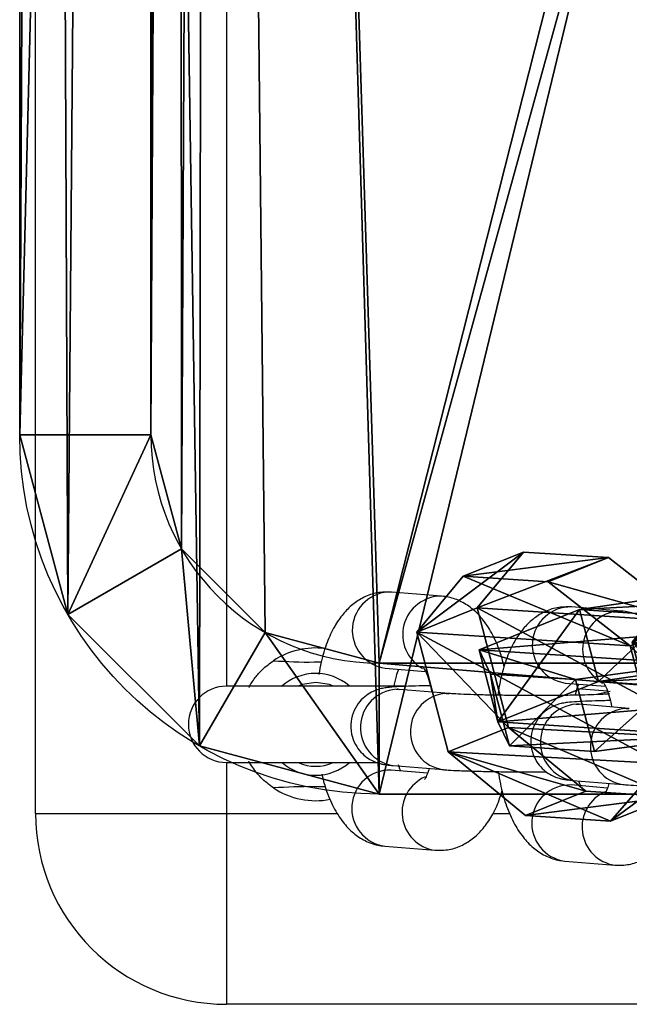
# Model space of a CAD drawing. Units: centimetres. Extents: x -387 to 388, y -356 to 337.
# Drawn here: x -8 to -3, y 182 to 190 of the extents above; entities that cross this region are included whole.
import ezdxf

# ---------------------------------------------------------------- set-up
doc = ezdxf.new("R2010")
doc.units = ezdxf.units.CM
doc.header["$LTSCALE"] = 2.54
doc.layers.get('0').update_dxf_attribs({"true_color": 0xff5454})
doc.layers.add('VP-EQ', color=7, linetype='Continuous', true_color=0x8a3492)

# ---------------------------------------------------------------- blocks, each defined once
blk = doc.blocks.new('Grupuj_4')
at = {"color": 0}
for p, q in [((0, 2.0814, 0.5968), (0.5148, 3.0249, 0.5968)), ((0, 2.0814), (0.5148, 3.0249)), ((0, 2.0814, 0.5968), (0.5148, 3.0249, 0.5968)), ((0, 2.0814), (0.5148, 3.0249)), ((0.5148, 3.0249, 0.5968), (1.4892, 3.0249, 0.5968)), ((0.5148, 3.0249), (1.4892, 3.0249)), ((0.5148, 3.0249, 0.5968), (0.5148, 3.0249)), ((0.5148, 3.0249, 0.5968), (1.4892, 3.0249, 0.5968)), ((0.5148, 3.0249), (1.4892, 3.0249)), ((0.5148, 3.0249, 0.5968), (0.5148, 3.0249)), ((1.9856, 2.0814, 0.5968), (1.4892, 3.0249, 0.5968)), ((1.9856, 2.0814), (1.4892, 3.0249)), ((1.9856, 2.0814, 0.5968), (1.4892, 3.0249, 0.5968)), ((1.9856, 2.0814), (1.4892, 3.0249)), ((1.4892, 3.0249, 0.5968), (1.4892, 3.0249)), ((1.4892, 3.0249, 0.5968), (1.4892, 3.0249)), ((0, 0.8761, 0.5968), (0, 2.0814, 0.5968)), ((0, 0.8761), (0, 2.0814)), ((0, 0.8761, 0.5968), (0, 2.0814, 0.5968)), ((0, 2.0814, 0.5968), (0, 2.0814)), ((0, 0.8761), (0, 2.0814)), ((0, 2.0814, 0.5968), (0, 2.0814)), ((1.9856, 2.0814, 0.5968), (1.9856, 0.8761, 0.5968)), ((1.9856, 2.0814), (1.9856, 0.8761)), ((1.9856, 2.0814, 0.5968), (1.9856, 2.0814)), ((1.9856, 2.0814, 0.5968), (1.9856, 0.8761, 0.5968)), ((1.9856, 2.0814), (1.9856, 0.8761)), ((1.9856, 2.0814, 0.5968), (1.9856, 2.0814)), ((0, 0.8761, 0.5968), (0.4964, 0, 0.5968)), ((0, 0.8761), (0.4964, 0)), ((0, 0.8761, 0.5968), (0.4964, 0, 0.5968)), ((0, 0.8761, 0.5968), (0, 0.8761)), ((0, 0.8761), (0.4964, 0)), ((0, 0.8761, 0.5968), (0, 0.8761)), ((1.9856, 0.8761, 0.5968), (1.4892, 0, 0.5968)), ((1.9856, 0.8761), (1.4892, 0)), ((1.9856, 0.8761, 0.5968), (1.4892, 0, 0.5968)), ((1.9856, 0.8761), (1.4892, 0)), ((1.9856, 0.8761, 0.5968), (1.9856, 0.8761)), ((1.9856, 0.8761, 0.5968), (1.9856, 0.8761)), ((1.4892, 0, 0.5968), (0.4964, 0, 0.5968)), ((1.4892, 0), (0.4964, 0)), ((0.4964, 0, 0.5968), (0.4964, 0)), ((1.4892, 0, 0.5968), (0.4964, 0, 0.5968)), ((0.4964, 0, 0.5968), (0.4964, 0)), ((1.4892, 0), (0.4964, 0)), ((1.4892, 0, 0.5968), (1.4892, 0)), ((1.4892, 0, 0.5968), (1.4892, 0))]:
    blk.add_line(p, q, dxfattribs=at)
mesh = blk.add_polyface(dxfattribs=at)
corners = [(0.4964, 0, 0.5968), (0, 2.0814, 0.5968), (0, 0.8761, 0.5968), (0.5148, 3.0249, 0.5968), (1.4892, 0, 0.5968), (1.4892, 3.0249, 0.5968), (1.9856, 0.8761, 0.5968), (1.9856, 2.0814, 0.5968)]
mesh.append_faces([[corners[k] for k in face] for face in [(0, 1, 2), (5, 6, 7)]], dxfattribs={"vtx0": -1, "color": 0})
mesh.append_faces([[corners[k] for k in face] for face in [(1, 0, 3), (3, 4, 5)]], dxfattribs={"vtx0": -1, "vtx1": -1, "color": 0})
mesh.append_faces([[corners[k] for k in face] for face in [(3, 0, 4), (5, 4, 6)]], dxfattribs={"vtx0": -1, "vtx2": -1, "color": 0})
mesh = blk.add_polyface(dxfattribs=at)
corners = [(0, 2.0814), (0.4964, 0), (0, 0.8761), (0.5148, 3.0249), (1.4892, 0), (1.4892, 3.0249), (1.9856, 2.0814), (1.9856, 0.8761)]
mesh.append_faces([[corners[k] for k in face] for face in [(0, 1, 2), (4, 6, 7)]], dxfattribs={"vtx0": -1, "color": 0})
mesh.append_faces([[corners[k] for k in face] for face in [(1, 3, 4)]], dxfattribs={"vtx0": -1, "vtx1": -1, "color": 0})
mesh.append_faces([[corners[k] for k in face] for face in [(1, 0, 3), (4, 3, 5), (4, 5, 6)]], dxfattribs={"vtx0": -1, "vtx2": -1, "color": 0})
mesh = blk.add_polyface(dxfattribs=at)
corners = [(0, 2.0814, 0.5968), (0.5148, 3.0249), (0, 2.0814), (0.5148, 3.0249, 0.5968)]
mesh.append_faces([[corners[k] for k in face] for face in [(0, 1, 2), (1, 0, 3)]], dxfattribs={"vtx0": -1, "color": 0})
mesh = blk.add_polyface(dxfattribs=at)
corners = [(0.5148, 3.0249), (1.4892, 3.0249, 0.5968), (1.4892, 3.0249), (0.5148, 3.0249, 0.5968)]
mesh.append_faces([[corners[k] for k in face] for face in [(0, 1, 2), (1, 0, 3)]], dxfattribs={"vtx0": -1, "color": 0})
mesh = blk.add_polyface(dxfattribs=at)
corners = [(1.4892, 3.0249), (1.9856, 2.0814, 0.5968), (1.9856, 2.0814), (1.4892, 3.0249, 0.5968)]
mesh.append_faces([[corners[k] for k in face] for face in [(0, 1, 2), (1, 0, 3)]], dxfattribs={"vtx0": -1, "color": 0})
mesh = blk.add_polyface(dxfattribs=at)
corners = [(0, 0.8761, 0.5968), (0, 2.0814), (0, 0.8761), (0, 2.0814, 0.5968)]
mesh.append_faces([[corners[k] for k in face] for face in [(0, 1, 2), (1, 0, 3)]], dxfattribs={"vtx0": -1, "color": 0})
mesh = blk.add_polyface(dxfattribs=at)
corners = [(1.9856, 2.0814), (1.9856, 0.8761, 0.5968), (1.9856, 0.8761), (1.9856, 2.0814, 0.5968)]
mesh.append_faces([[corners[k] for k in face] for face in [(0, 1, 2), (1, 0, 3)]], dxfattribs={"vtx0": -1, "color": 0})
mesh = blk.add_polyface(dxfattribs=at)
corners = [(0.4964, 0, 0.5968), (0, 0.8761), (0.4964, 0), (0, 0.8761, 0.5968)]
mesh.append_faces([[corners[k] for k in face] for face in [(0, 1, 2), (1, 0, 3)]], dxfattribs={"vtx0": -1, "color": 0})
mesh = blk.add_polyface(dxfattribs=at)
corners = [(1.9856, 0.8761), (1.4892, 0, 0.5968), (1.4892, 0), (1.9856, 0.8761, 0.5968)]
mesh.append_faces([[corners[k] for k in face] for face in [(0, 1, 2), (1, 0, 3)]], dxfattribs={"vtx0": -1, "color": 0})
mesh = blk.add_polyface(dxfattribs=at)
corners = [(1.4892, 0, 0.5968), (0.4964, 0), (1.4892, 0), (0.4964, 0, 0.5968)]
mesh.append_faces([[corners[k] for k in face] for face in [(0, 1, 2), (1, 0, 3)]], dxfattribs={"vtx0": -1, "color": 0})
blk = doc.blocks.new('Komponent_1')
at = {"color": 253, "true_color": 0xa5aaae}
blk.add_blockref('Grupuj_4', (0, 0), dxfattribs=at)
blk = doc.blocks.new('Grupuj_12')
at = {"color": 0, "extrusion": (0.794996, -0.319698, 0.515533), "rotation": 13.89830968341419}
for p in [(1.7876, -1.9031, 2.965), (1.0839, 1.9997, 3.5166)]:
    blk.add_blockref('Komponent_1', p, dxfattribs=at)
at = {"color": 0, "extrusion": (-0.247287, -0.94683, -0.20582), "rotation": 31.79034377945093}
for p in [(2.5239, 0.8022, -2.8491), (0.9077, 4.4567, -3.1034)]:
    blk.add_blockref('Komponent_1', p, dxfattribs=at)
blk = doc.blocks.new('Komponent_4')
at = {"color": 0, "extrusion": (0, 0, -1), "zscale": -1.25}
blk.add_blockref('Grupuj_12', (-4.7772, 0, 37.7111), dxfattribs=at)
blk = doc.blocks.new('Grupuj_14')
at = {"color": 0}
for p, q in [((1.4742, 45.1233, 4), (13.7287, 45.1233, 4)), ((1.4742, 45.1233), (13.7287, 45.1233)), ((1.4742, 45.1233), (13.7287, 45.1233)), ((1.4742, 45.1233, 4), (13.7287, 45.1233, 4)), ((13.7287, 45.1233, 4), (13.7287, 45.1233)), ((13.7287, 45.1233, 4), (13.7287, 45.1233)), ((13.7287, 45.1233, 4), (13.7287, 44.0932, 4.6561)), ((13.7287, 45.1233, 4), (13.7287, 44.0932, 4.6561)), ((15.1399, 44.7451, 4), (14.6249, 43.8531, 4.6561)), ((15.1399, 44.7451, 4), (14.6249, 43.8531, 4.6561)), ((15.1399, 44.7451, 4), (15.1399, 44.7451)), ((15.1399, 44.7451, 4), (15.1399, 44.7451)), ((13.7287, 44.0932, 4.6561), (1.4742, 44.0932, 4.6561)), ((13.7287, 44.0932, 4.6561), (1.4742, 44.0932, 4.6561)), ((16.173, 43.712, 4), (15.2809, 43.197, 4.6561)), ((16.173, 43.712, 4), (15.2809, 43.197, 4.6561)), ((16.173, 43.712, 4), (16.173, 43.712)), ((16.173, 43.712, 4), (16.173, 43.712)), ((15.5211, 1.4742, 4.6561), (15.5211, 42.3008, 4.6561)), ((16.5511, 42.3008, 4), (15.5211, 42.3008, 4.6561)), ((15.5211, 1.4742, 4.6561), (15.5211, 42.3008, 4.6561)), ((16.5511, 42.3008, 4), (15.5211, 42.3008, 4.6561)), ((16.5511, 42.3008, 4), (16.5511, 1.4742, 4)), ((16.5511, 42.3008), (16.5511, 1.4742)), ((16.5511, 42.3008, 4), (16.5511, 42.3008)), ((16.5511, 42.3008, 4), (16.5511, 42.3008)), ((16.5511, 42.3008), (16.5511, 1.4742)), ((16.5511, 42.3008, 4), (16.5511, 1.4742, 4))]:
    blk.add_line(p, q, dxfattribs=at)
at = {"color": 0, "extrusion": (0, 0, -1)}
for centre in [(-13.7287, 42.3008, -4), (-13.7287, 42.3008), (-13.7287, 42.3008, -4), (-13.7287, 42.3008), (-13.7287, 42.3008, -4), (-13.7287, 42.3008), (-13.7287, 42.3008), (-13.7287, 42.3008, -4), (-13.7287, 42.3008, -4), (-13.7287, 42.3008, -4)]:
    blk.add_arc(centre, 2.8225, 90, 180, dxfattribs=at)
at = {"color": 0}
blk.add_arc((13.7287, 42.3008, 4.6561), 1.7924, 0, 90, dxfattribs=at)
blk.add_arc((13.7287, 42.3008, 4.6561), 1.7924, 0, 90, dxfattribs=at)
blk.add_arc((13.7287, 42.3008, 4.6561), 1.7924, 0, 90, dxfattribs=at)
blk.add_arc((13.7287, 42.3008, 4.6561), 1.7924, 0, 90, dxfattribs=at)
blk.add_arc((13.7287, 42.3008, 4.6561), 1.7924, 0, 90, dxfattribs=at)
mesh = blk.add_polyface(dxfattribs=at)
corners = [(0, 43.649), (0.3781, 1.4112), (0, 2.8225), (0.1975, 44.3861), (0.7371, 44.9257), (1.4112, 0.3781), (1.4742, 45.1233), (2.8225, 0), (13.7287, 45.1233), (15.0769, 0), (15.1399, 44.7451), (15.814, 0.1975), (16.173, 43.712), (16.3536, 0.7371), (16.5511, 42.3008), (16.5511, 1.4742)]
mesh.append_faces([[corners[k] for k in face] for face in [(0, 1, 2), (13, 14, 15)]], dxfattribs={"vtx0": -1, "color": 0})
mesh.append_faces([[corners[k] for k in face] for face in [(1, 4, 5), (5, 6, 7), (7, 8, 9), (9, 10, 11), (11, 12, 13)]], dxfattribs={"vtx0": -1, "vtx1": -1, "color": 0})
mesh.append_faces([[corners[k] for k in face] for face in [(1, 0, 3), (1, 3, 4), (5, 4, 6), (7, 6, 8), (9, 8, 10), (11, 10, 12), (13, 12, 14)]], dxfattribs={"vtx0": -1, "vtx2": -1, "color": 0})
mesh = blk.add_polyface(dxfattribs=at)
corners = [(1.4742, 45.1233, 4), (13.7287, 45.1233), (1.4742, 45.1233), (13.7287, 45.1233, 4)]
mesh.append_faces([[corners[k] for k in face] for face in [(0, 1, 2), (1, 0, 3)]], dxfattribs={"vtx0": -1, "color": 0})
mesh = blk.add_polyface(dxfattribs=at)
corners = [(13.7287, 44.0932, 4.6561), (1.4742, 45.1233, 4), (1.4742, 44.0932, 4.6561), (13.7287, 45.1233, 4)]
mesh.append_faces([[corners[k] for k in face] for face in [(0, 1, 2), (1, 0, 3)]], dxfattribs={"vtx0": -1, "color": 0})
mesh = blk.add_polyface(dxfattribs=at)
corners = [(13.7287, 45.1233, 4), (15.1399, 44.7451), (13.7287, 45.1233), (15.1399, 44.7451, 4)]
mesh.append_faces([[corners[k] for k in face] for face in [(0, 1, 2), (1, 0, 3)]], dxfattribs={"vtx0": -1, "color": 0})
mesh = blk.add_polyface(dxfattribs=at)
corners = [(14.6249, 43.8531, 4.6561), (13.7287, 45.1233, 4), (13.7287, 44.0932, 4.6561), (15.1399, 44.7451, 4)]
mesh.append_faces([[corners[k] for k in face] for face in [(0, 1, 2), (1, 0, 3)]], dxfattribs={"vtx0": -1, "color": 0})
mesh = blk.add_polyface(dxfattribs=at)
corners = [(15.2809, 43.197, 4.6561), (15.1399, 44.7451, 4), (14.6249, 43.8531, 4.6561), (16.173, 43.712, 4)]
mesh.append_faces([[corners[k] for k in face] for face in [(0, 1, 2), (1, 0, 3)]], dxfattribs={"vtx0": -1, "color": 0})
mesh = blk.add_polyface(dxfattribs=at)
corners = [(15.1399, 44.7451, 4), (16.173, 43.712), (15.1399, 44.7451), (16.173, 43.712, 4)]
mesh.append_faces([[corners[k] for k in face] for face in [(0, 1, 2), (1, 0, 3)]], dxfattribs={"vtx0": -1, "color": 0})
mesh = blk.add_polyface(dxfattribs=at)
corners = [(1.2702, 1.9263, 4.6561), (1.0301, 43.649, 4.6561), (1.0301, 2.8225, 4.6561), (1.0896, 43.8711, 4.6561), (1.2521, 44.0337, 4.6561), (1.4742, 44.0932, 4.6561), (1.9263, 1.2702, 4.6561), (13.7287, 44.0932, 4.6561), (2.8225, 1.0301, 4.6561), (15.0769, 1.0301, 4.6561), (14.6249, 43.8531, 4.6561), (15.2809, 43.197, 4.6561), (15.299, 1.0896, 4.6561), (15.5211, 42.3008, 4.6561), (15.4615, 1.2521, 4.6561), (15.5211, 1.4742, 4.6561)]
mesh.append_faces([[corners[k] for k in face] for face in [(0, 1, 2), (13, 14, 15)]], dxfattribs={"vtx0": -1, "color": 0})
mesh.append_faces([[corners[k] for k in face] for face in [(1, 0, 3), (3, 0, 4), (4, 0, 5), (5, 6, 7), (7, 9, 10), (10, 9, 11), (11, 12, 13)]], dxfattribs={"vtx0": -1, "vtx1": -1, "color": 0})
mesh.append_faces([[corners[k] for k in face] for face in [(5, 0, 6), (7, 6, 8), (7, 8, 9), (11, 9, 12), (13, 12, 14)]], dxfattribs={"vtx0": -1, "vtx2": -1, "color": 0})
mesh = blk.add_polyface(dxfattribs=at)
corners = [(15.5211, 42.3008, 4.6561), (16.173, 43.712, 4), (15.2809, 43.197, 4.6561), (16.5511, 42.3008, 4)]
mesh.append_faces([[corners[k] for k in face] for face in [(0, 1, 2), (1, 0, 3)]], dxfattribs={"vtx0": -1, "color": 0})
mesh = blk.add_polyface(dxfattribs=at)
corners = [(16.173, 43.712), (16.5511, 42.3008, 4), (16.5511, 42.3008), (16.173, 43.712, 4)]
mesh.append_faces([[corners[k] for k in face] for face in [(0, 1, 2), (1, 0, 3)]], dxfattribs={"vtx0": -1, "color": 0})
mesh = blk.add_polyface(dxfattribs=at)
corners = [(15.5211, 1.4742, 4.6561), (16.5511, 42.3008, 4), (15.5211, 42.3008, 4.6561), (16.5511, 1.4742, 4)]
mesh.append_faces([[corners[k] for k in face] for face in [(0, 1, 2), (1, 0, 3)]], dxfattribs={"vtx0": -1, "color": 0})
mesh = blk.add_polyface(dxfattribs=at)
corners = [(16.5511, 42.3008), (16.5511, 1.4742, 4), (16.5511, 1.4742), (16.5511, 42.3008, 4)]
mesh.append_faces([[corners[k] for k in face] for face in [(0, 1, 2), (1, 0, 3)]], dxfattribs={"vtx0": -1, "color": 0})
blk = doc.blocks.new('Komponent_5')
at = {"color": 250, "true_color": 0x121212, "rotation": 180}
blk.add_blockref('Grupuj_14', (16.5511, 56.443, -37.9084), dxfattribs=at)
at = {"color": 0}
blk.add_blockref('Komponent_4', (3.1178, 11.0291, 3.7456), dxfattribs=at)
blk = doc.blocks.new('Grupuj_26')
at = {"color": 0}
blk.add_blockref('Komponent_5', (89.6602, 388.2003, 47.8582), dxfattribs=at)
blk = doc.blocks.new('ST0544_')
at = {"color": 0, "linetype": 'Continuous', "lineweight": 25}
for p, q in [((834.9959, 385.1738), (834.9959, 427.1738)), ((836.4959, 426.1738), (836.4959, 386.1738)), ((838.1844, 386.8809), (837.7919, 386.9134)), ((839.5975, 386.7639), (839.205, 386.7964)), ((837.7424, 386.3155), (838.0573, 386.2894)), ((837.8959, 386.1738), (836.4959, 386.1738)), ((839.1554, 386.1984), (839.4703, 386.1724)), ((839.4863, 386.1339), (839.2489, 386.1536)), ((837.8286, 386.1489), (837.8524, 386.1481)), ((838.2449, 386.1156), (837.8524, 386.1481)), ((838.2211, 386.1164), (838.2447, 386.1156)), ((839.2416, 386.0319), (839.2654, 386.031)), ((839.6579, 385.9985), (839.2654, 386.031)), ((839.6341, 385.9994), (839.6577, 385.9985)), ((836.4959, 385.5738), (837.6805, 385.5738)), ((836.4959, 385.5738), (836.4959, 385.1738)), ((837.8028, 385.5501), (838.1953, 385.5176)), ((838.0741, 385.4905), (837.7874, 385.5142)), ((839.4871, 385.3735), (839.2004, 385.3972)), ((839.2159, 385.4331), (839.6084, 385.4006)), ((834.9959, 385.1738), (836.4959, 385.1738)), ((836.4959, 385.1738), (836.4959, 383.6738)), ((836.4959, 385.1738), (837.367, 385.1738)), ((838.5867, 385.1738), (838.7203, 385.1738)), ((837.7379, 384.9163), (838.1304, 384.8838)), ((839.1509, 384.7993), (839.5434, 384.7668)), ((841.1781, 383.6738), (836.4959, 383.6738))]:
    blk.add_line(p, q, dxfattribs=at)
at = {"color": 0, "linetype": 'Continuous', "lineweight": 25, "flags": 128}
for points in [[(837.1959, 386.2038), (837.0887, 386.1859), (837.0584, 386.1738)], [(837.3334, 386.1738), (837.303, 386.1859), (837.1959, 386.2038)], [(839.5087, 386.1309), (839.4143, 386.1118), (839.4073, 386.1088)]]:
    blk.add_lwpolyline(points, dxfattribs=at)
at = {"color": 0, "linetype": 'Continuous', "lineweight": 25}
for centre, radius, start, end in [((837.7839, 386.6131), 0.3005, 88.47312, 262.05777), ((838.1818, 386.5778), 0.3031, 89.48934, 240.65033), ((839.1969, 386.496), 0.3005, 88.47312, 262.05777), ((839.5949, 386.4608), 0.3031, 89.48934, 240.65033), ((837.1959, 385.8738), 0.6, 83.0081, 123.59256), ((837.1959, 385.8738), 0.4, 90, 131.92923), ((837.1959, 385.8738), 0.4, 49.16229, 90), ((836.4959, 385.8738), 0.3, 90, 270), ((837.8478, 385.8481), 0.3014, 93.66738, 261.4112), ((838.2403, 385.8156), 0.3014, 93.66677, 261.42588), ((839.2609, 385.7311), 0.3014, 93.66738, 261.4112), ((839.6534, 385.6986), 0.3014, 93.66677, 261.42588), ((837.1959, 385.8738), 0.4, 228.7439, 311.6088), ((837.1959, 385.8738), 0.33, 245.38002, 294.61998), ((837.7794, 385.2139), 0.3005, 88.47312, 262.05777), ((838.1766, 385.1832), 0.3029, 113.54984, 261.34097), ((839.1924, 385.0968), 0.3005, 88.47312, 262.05777), ((837.1959, 385.8738), 0.6, 236.40744, 280.94751), ((839.5896, 385.0662), 0.3029, 113.54984, 261.34097), ((836.4959, 385.1738), 1.5, 180, 270)]:
    blk.add_arc(centre, radius, start, end, dxfattribs=at)
for points, knots in [([(837.7919, 386.9134), (837.7534, 386.9135), (837.6781, 386.9135), (837.5732, 386.8755), (837.4835, 386.8175), (837.4066, 386.7398), (837.3393, 386.6407), (837.282, 386.5154), (837.2411, 386.3884), (837.2259, 386.2987), (837.2204, 386.2661)], [0, 0, 0, 0, 0.119664, 0.234003, 0.346393, 0.464179, 0.594997, 0.744731, 0.907201, 1, 1, 1, 1]), ([(838.6759, 386.3256), (838.6669, 386.361), (838.6439, 386.4514), (838.5906, 386.5741), (838.5192, 386.6892), (838.4361, 386.7773), (838.3431, 386.8397), (838.2565, 386.872), (838.2026, 386.8787), (838.1844, 386.8809)], [0, 0, 0, 0, 0.125729, 0.321352, 0.501936, 0.6569, 0.798058, 0.93197, 1, 1, 1, 1]), ([(839.205, 386.7964), (839.1664, 386.7964), (839.0911, 386.7965), (838.9863, 386.7585), (838.8965, 386.7005), (838.8196, 386.6228), (838.7524, 386.5236), (838.6949, 386.3985), (838.6502, 386.2567), (838.6327, 386.1509), (838.6247, 386.1024)], [0, 0, 0, 0, 0.114521, 0.223946, 0.331506, 0.44423, 0.569426, 0.712725, 0.868213, 1, 1, 1, 1]), ([(840.089, 386.2086), (840.08, 386.244), (840.0569, 386.3343), (840.0036, 386.457), (839.9322, 386.5722), (839.8491, 386.6603), (839.7561, 386.7227), (839.6696, 386.755), (839.6156, 386.7616), (839.5975, 386.7639)], [0, 0, 0, 0, 0.125729, 0.321352, 0.501936, 0.6569, 0.798058, 0.93197, 1, 1, 1, 1]), ([(836.6706, 386.1637), (836.6703, 386.1632), (836.6693, 386.1613), (836.6767, 386.1749), (836.6932, 386.2023), (836.7248, 386.2472), (836.7794, 386.3106), (836.8337, 386.3511), (836.8639, 386.3736)], [0, 0, 0, 0, 0.048328, 0.186076, 0.32605, 0.483079, 0.71292, 1, 1, 1, 1]), ([(836.8639, 386.3736), (836.971, 386.3676), (837.096, 386.3606), (837.2211, 386.3647), (837.2392, 386.3653)], [0, 0, 0, 0, 0.85577, 1, 1, 1, 1]), ([(837.8105, 386.1669), (837.8166, 386.1971), (837.8277, 386.2529), (837.8418, 386.2898), (837.8482, 386.3067)], [0, 0, 0, 0, 0.542386, 1, 1, 1, 1]), ([(838.0402, 386.3212), (838.0398, 386.3216), (838.0364, 386.3247), (838.0488, 386.3102), (838.0673, 386.2708), (838.09, 386.2083), (838.1017, 386.1532), (838.1073, 386.127)], [0, 0, 0, 0, 0.029264, 0.255995, 0.497042, 0.761059, 1, 1, 1, 1]), ([(838.0956, 386.1775), (838.0759, 386.1772), (838.0118, 386.1761), (837.9216, 386.1733), (837.8279, 386.169), (837.7708, 386.1644), (837.7262, 386.1581), (837.6818, 386.1474), (837.6308, 386.1265), (837.5774, 386.0914), (837.5252, 386.0365), (837.4849, 385.9617), (837.4665, 385.8698), (837.4777, 385.7776), (837.5129, 385.6999), (837.5584, 385.6435), (837.6074, 385.6046), (837.6547, 385.58), (837.6943, 385.5666), (837.7262, 385.5594), (837.7599, 385.554), (837.7859, 385.5517), (837.8028, 385.5501)], [0, 0, 0, 0, 0.039874, 0.129944, 0.221542, 0.318222, 0.365839, 0.400437, 0.432338, 0.471439, 0.51565, 0.566407, 0.620681, 0.679646, 0.728391, 0.770591, 0.807775, 0.840378, 0.869141, 0.895107, 0.931536, 1, 1, 1, 1]), ([(839.2353, 386.1027), (839.2377, 386.1139), (839.2452, 386.15), (839.2547, 386.1735), (839.2612, 386.1897)], [0, 0, 0, 0, 0.310673, 1, 1, 1, 1]), ([(839.4532, 386.2042), (839.4528, 386.2045), (839.4494, 386.2076), (839.4618, 386.1931), (839.4803, 386.1538), (839.5031, 386.0913), (839.5147, 386.0361), (839.5203, 386.0099)], [0, 0, 0, 0, 0.029264, 0.255995, 0.497042, 0.761059, 1, 1, 1, 1]), ([(837.8524, 386.1481), (837.8449, 386.1488), (837.8342, 386.1498), (837.8352, 386.1497), (837.8355, 386.1497)], [0, 0, 0, 0, 0.697165, 1, 1, 1, 1]), ([(839.5024, 386.1131), (839.5027, 386.1131), (839.5043, 386.1134), (839.4881, 386.1116), (839.45, 386.1092), (839.3808, 386.1061), (839.283, 386.1033), (839.1615, 386.1012), (839.024, 386.1), (838.8781, 386.0998), (838.7312, 386.1008), (838.5907, 386.1027), (838.4632, 386.1055), (838.3563, 386.1091), (838.283, 386.1127), (838.2554, 386.1148), (838.2449, 386.1156)], [0, 0, 0, 0, 0.009997, 0.055193, 0.115105, 0.188522, 0.269208, 0.353015, 0.438092, 0.523697, 0.609492, 0.695249, 0.780725, 0.865562, 0.948957, 1, 1, 1, 1]), ([(839.5086, 386.0605), (839.4889, 386.0602), (839.4249, 386.0591), (839.3347, 386.0563), (839.2409, 386.0519), (839.1838, 386.0473), (839.1392, 386.0411), (839.0948, 386.0303), (839.0439, 386.0094), (838.9904, 385.9744), (838.9382, 385.9195), (838.898, 385.8446), (838.8795, 385.7528), (838.8907, 385.6605), (838.9259, 385.5828), (838.9714, 385.5265), (839.0204, 385.4876), (839.0677, 385.463), (839.1073, 385.4496), (839.1392, 385.4423), (839.1729, 385.437), (839.1989, 385.4346), (839.2159, 385.4331)], [0, 0, 0, 0, 0.039874, 0.129944, 0.221542, 0.318222, 0.365839, 0.400437, 0.432338, 0.471439, 0.51565, 0.566407, 0.620681, 0.679646, 0.728391, 0.770591, 0.807775, 0.840378, 0.869141, 0.895107, 0.931536, 1, 1, 1, 1]), ([(839.2654, 386.031), (839.2579, 386.0318), (839.2473, 386.0328), (839.2483, 386.0327), (839.2486, 386.0326)], [0, 0, 0, 0, 0.697165, 1, 1, 1, 1]), ([(836.8639, 385.374), (836.83, 385.3997), (836.7737, 385.4422), (836.7179, 385.5094), (836.688, 385.5535), (836.6721, 385.5811), (836.6707, 385.5838), (836.67, 385.5851)], [0, 0, 0, 0, 0.323143, 0.537303, 0.713302, 0.862526, 1, 1, 1, 1]), ([(837.865, 385.5078), (837.8618, 385.5138), (837.8558, 385.5247), (837.849, 385.5458), (837.8459, 385.5554)], [0, 0, 0, 0, 0.543826, 1, 1, 1, 1]), ([(837.2431, 385.4834), (837.2531, 385.444), (837.277, 385.3495), (837.3317, 385.2231), (837.4032, 385.108), (837.4863, 385.0199), (837.5793, 384.9575), (837.6658, 384.9252), (837.7197, 384.9185), (837.7379, 384.9163)], [0, 0, 0, 0, 0.138041, 0.330909, 0.50895, 0.661732, 0.800902, 0.932928, 1, 1, 1, 1]), ([(838.0865, 385.5266), (838.0816, 385.5113), (838.0702, 385.4759), (838.0531, 385.4453), (838.0508, 385.4424), (838.0498, 385.4411)], [0, 0, 0, 0, 0.293823, 0.679313, 1, 1, 1, 1]), ([(838.1953, 385.5176), (838.2084, 385.5166), (838.2456, 385.5138), (838.325, 385.5099), (838.4414, 385.5059), (838.5772, 385.5028), (838.7234, 385.5008), (838.8698, 385.4998), (838.9638, 385.5), (839.0079, 385.5002)], [0, 0, 0, 0, 0.082274, 0.235706, 0.397286, 0.553896, 0.708877, 0.86326, 1, 1, 1, 1]), ([(838.6291, 385.5023), (838.6341, 385.4696), (838.6478, 385.3803), (838.6867, 385.2454), (838.7443, 385.1057), (838.8163, 384.9911), (838.8993, 384.9028), (838.9923, 384.8405), (839.0788, 384.8082), (839.1327, 384.8015), (839.1509, 384.7993)], [0, 0, 0, 0, 0.092484, 0.252302, 0.419604, 0.574043, 0.706573, 0.827294, 0.941819, 1, 1, 1, 1]), ([(837.2712, 385.3814), (837.2425, 385.3824), (837.1067, 385.3872), (836.971, 385.3798), (836.8639, 385.374)], [0, 0, 0, 0, 0.211559, 1, 1, 1, 1]), ([(839.278, 385.3908), (839.2748, 385.3965), (839.2698, 385.4055), (839.2641, 385.423), (839.262, 385.4293)], [0, 0, 0, 0, 0.64387, 1, 1, 1, 1]), ([(839.4995, 385.4096), (839.4946, 385.3943), (839.4832, 385.3588), (839.4661, 385.3282), (839.4638, 385.3254), (839.4628, 385.324)], [0, 0, 0, 0, 0.293823, 0.679313, 1, 1, 1, 1]), ([(839.6084, 385.4006), (839.6214, 385.3996), (839.6587, 385.3968), (839.7381, 385.3928), (839.8544, 385.3889), (839.9902, 385.3858), (840.1364, 385.3838), (840.2828, 385.3828), (840.3768, 385.383), (840.4209, 385.3831)], [0, 0, 0, 0, 0.082274, 0.235706, 0.397286, 0.553896, 0.708877, 0.86326, 1, 1, 1, 1]), ([(838.1304, 384.8838), (838.1689, 384.8838), (838.2442, 384.8837), (838.3491, 384.9217), (838.4388, 384.9797), (838.5158, 385.0573), (838.5825, 385.157), (838.6312, 385.2562), (838.6522, 385.3294), (838.6594, 385.3545)], [0, 0, 0, 0, 0.145421, 0.28437, 0.42095, 0.564089, 0.723064, 0.905027, 1, 1, 1, 1]), ([(839.5434, 384.7668), (839.5819, 384.7667), (839.6572, 384.7667), (839.7621, 384.8047), (839.8518, 384.8627), (839.9289, 384.9403), (839.9955, 385.04), (840.0442, 385.1392), (840.0652, 385.2124), (840.0724, 385.2375)], [0, 0, 0, 0, 0.145421, 0.28437, 0.42095, 0.564089, 0.723064, 0.905027, 1, 1, 1, 1])]:
    blk.add_open_spline(points, degree=3, knots=knots, dxfattribs=at)
blk = doc.blocks.new('ST0544_2D')
at = {"layer": 'VP-EQ', "color": 0}
blk.add_blockref('ST0544_', (0, 0), dxfattribs=at)

msp = doc.modelspace()

# ---------------------------------------------------------------- block references
at = {"color": 0}
msp.add_blockref('Grupuj_26', (-97.329, -215.6389, 40.2705), dxfattribs=at)
at = {"layer": 'VP-EQ', "color": 0}
msp.add_blockref('ST0544_2D', (-842.5408, -201.4445), dxfattribs=at)

doc.saveas('drawing.dxf')
